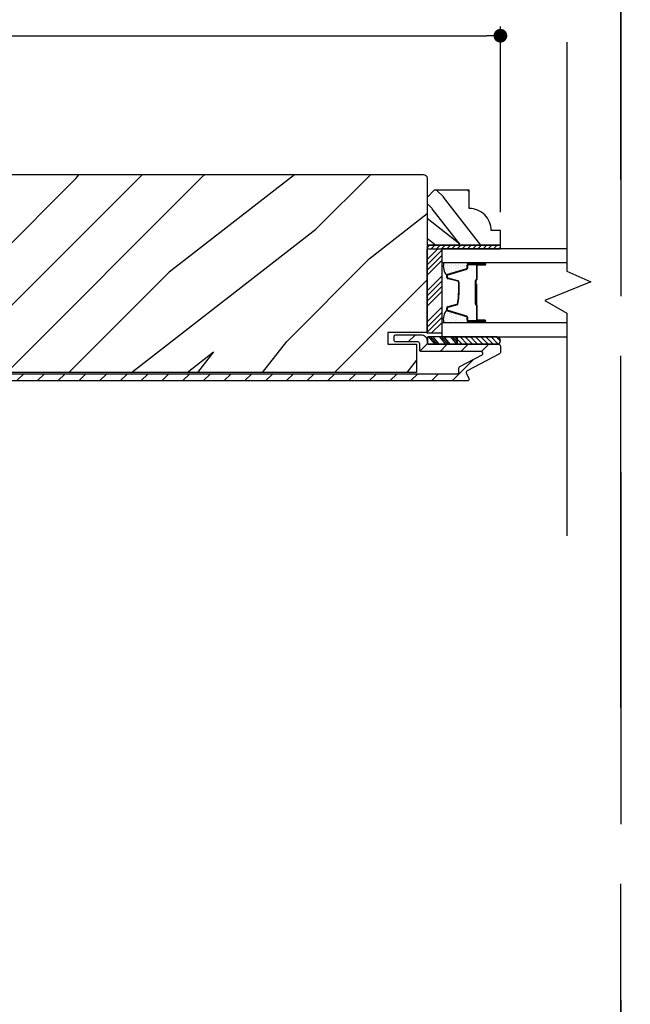
# Model space of a CAD drawing. Extents: x 0 to 162, y 0 to 38.
# Drawn here: x 130 to 135, y 6 to 15 of the extents above; entities that cross this region are included whole.
import ezdxf

# ---------------------------------------------------------------- set-up
doc = ezdxf.new("R2010")
doc.units = 0
doc.header["$LTSCALE"] = 6
doc.header["$MEASUREMENT"] = 0
doc.linetypes.add('DASHED', pattern=[0.75, 0.5, -0.25])
doc.layers.get('0').update_dxf_attribs({"linetype": 'CONTINUOUS'})
doc.layers.get('Defpoints').update_dxf_attribs({"linetype": 'CONTINUOUS', "lineweight": 5})
doc.layers.add('A-ANNO-DIMS', color=3, linetype='CONTINUOUS')
doc.layers.add('A-DETL-CUT', color=6, linetype='CONTINUOUS')
doc.layers.add('PLOT VIEW', color=1, linetype='DASHED', plot=False)
doc.styles.add('SIMPLEX', font='SIMPLEX.shx', dxfattribs={"width": 0.75})
doc.dimstyles.new('Andersen Section', dxfattribs={"dimscale": 2.5, "dimtxt": 0.09375, "dimasz": 0.046875, "dimexe": 0.03125, "dimexo": 0.0625, "dimgap": 0.03125, "dimtad": 1, "dimdec": 5, "dimzin": 3, "dimdsep": 46, "dimlunit": 4, "dimtxsty": 'SIMPLEX', "dimblk": 'DOT', "dimcen": 0, "dimclrd": 256, "dimclre": 256, "dimadec": 0, "dimazin": 0, "dimtfac": 1, "dimtdec": 5, "dimtmove": 0, "dimatfit": 0, "dimldrblk": 'DOT', "dimfxl": 0, "dimfrac": 2, "dimtolj": 1, "dimtzin": 4, "dimlwd": -1, "dimlwe": -1, "dimarcsym": 0})

# ---------------------------------------------------------------- blocks, each defined once
blk = doc.blocks.new('*X21')
at = {"color": 0}
for p, q in [((10.136, 9.1195), (10.151, 9.1345)), ((10.136, 9.0753), (10.167, 9.1063)), ((10.136, 9.0311), (10.167, 9.0621)), ((10.136, 8.9869), (10.167, 9.0179)), ((10.136, 8.9427), (10.167, 8.9737)), ((10.136, 8.8985), (10.167, 8.9295)), ((10.136, 8.8543), (10.167, 8.8853)), ((10.136, 8.8101), (10.167, 8.8411)), ((10.136, 8.766), (10.167, 8.797)), ((10.136, 8.7218), (10.167, 8.7528)), ((10.136, 8.6776), (10.167, 8.7086)), ((10.136, 8.6334), (10.167, 8.6644)), ((10.136, 8.5892), (10.167, 8.6202)), ((10.136, 8.545), (10.167, 8.576)), ((10.1447, 8.5095), (10.167, 8.5318))]:
    blk.add_line(p, q, dxfattribs=at)
blk = doc.blocks.new('*X22')
at = {"color": 0}
for p, q in [((8.1172, 4.5469), (8.1172, 4.5469)), ((8.125, 4.5625), (8.125, 4.5625)), ((8.125, 4.5312), (8.125, 4.5312)), ((8.1328, 4.5469), (8.1328, 4.5469)), ((8.1406, 4.5625), (8.1406, 4.5625)), ((8.1406, 4.5312), (8.1406, 4.5312)), ((8.1484, 4.5469), (8.1484, 4.5469)), ((8.1562, 4.5312), (8.1562, 4.5312)), ((8.1172, 4.5156), (8.1172, 4.5156)), ((8.1172, 4.4844), (8.1172, 4.4844)), ((8.1172, 4.4531), (8.1172, 4.4531)), ((8.125, 4.5), (8.125, 4.5)), ((8.125, 4.4688), (8.125, 4.4688)), ((8.1328, 4.5156), (8.1328, 4.5156)), ((8.1328, 4.4844), (8.1328, 4.4844)), ((8.1328, 4.4531), (8.1328, 4.4531)), ((8.1406, 4.5), (8.1406, 4.5)), ((8.1406, 4.4688), (8.1406, 4.4688)), ((8.1484, 4.5156), (8.1484, 4.5156)), ((8.1484, 4.4844), (8.1484, 4.4844)), ((8.1484, 4.4531), (8.1484, 4.4531)), ((8.1562, 4.5), (8.1562, 4.5)), ((8.1562, 4.4688), (8.1562, 4.4688)), ((8.1641, 4.5156), (8.1641, 4.5156)), ((8.1641, 4.4844), (8.1641, 4.4844)), ((8.1641, 4.4531), (8.1641, 4.4531)), ((8.1719, 4.5), (8.1719, 4.5)), ((8.1719, 4.4688), (8.1719, 4.4688)), ((8.1797, 4.4844), (8.1797, 4.4844)), ((8.1797, 4.4531), (8.1797, 4.4531)), ((8.1172, 4.4219), (8.1172, 4.4219)), ((8.1172, 4.3906), (8.1172, 4.3906)), ((8.125, 4.4375), (8.125, 4.4375)), ((8.125, 4.4062), (8.125, 4.4062)), ((8.125, 4.375), (8.125, 4.375)), ((8.1328, 4.4219), (8.1328, 4.4219)), ((8.1328, 4.3906), (8.1328, 4.3906)), ((8.1406, 4.4375), (8.1406, 4.4375)), ((8.1406, 4.4062), (8.1406, 4.4062)), ((8.1406, 4.375), (8.1406, 4.375)), ((8.1484, 4.4219), (8.1484, 4.4219)), ((8.1484, 4.3906), (8.1484, 4.3906)), ((8.1562, 4.4375), (8.1562, 4.4375)), ((8.1562, 4.4062), (8.1562, 4.4062)), ((8.1562, 4.375), (8.1562, 4.375)), ((8.1641, 4.4219), (8.1641, 4.4219)), ((8.1641, 4.3906), (8.1641, 4.3906)), ((8.1719, 4.4375), (8.1719, 4.4375)), ((8.1719, 4.4062), (8.1719, 4.4062)), ((8.1719, 4.375), (8.1719, 4.375)), ((8.1797, 4.4219), (8.1797, 4.4219)), ((8.1797, 4.3906), (8.1797, 4.3906)), ((8.1875, 4.4375), (8.1875, 4.4375)), ((8.1875, 4.4062), (8.1875, 4.4062)), ((8.1953, 4.4219), (8.1953, 4.4219)), ((8.1953, 4.3906), (8.1953, 4.3906)), ((8.2031, 4.4062), (8.2031, 4.4062))]:
    blk.add_line(p, q, dxfattribs=at)
blk = doc.blocks.new('6 9_16 french door inswing jamb 111')
at = {"layer": 'A-DETL-CUT'}
h = blk.add_hatch(dxfattribs=at)
h.set_pattern_fill('PGRAIN', color=256, scale=0.125, angle=135, style=0)
h.set_pattern_definition([(45, (-2.865, 4.3364), (2.6517, -2.6517), [2, -13]), (45, (-2.6, 4.0712), (2.6517, -2.6517), [2.859, -12.141]), (45, (-2.3347, 3.806), (2.6517, -2.6517), [3.6434, -11.3566]), (45, (-2.0695, 3.541), (2.6517, -2.6517), [3.6434, -11.3566]), (45, (-1.8044, 3.2758), (2.6517, -2.6517), [2.859, -12.141]), (45, (-1.539, 3.0106), (2.6517, -2.6517), [2, -13]), (45, (-1.274, 2.7454), (2.6517, -2.6517), [2.6308, -12.3692]), (45, (-1.009, 2.4803), (2.6517, -2.6517), [10.7156, -4.2844]), (45, (-0.7437, 2.215), (2.6517, -2.6517), [9.8566, -5.1434]), (45, (-0.4785, 1.95), (2.6517, -2.6517), [1.548, -13.452]), (45, (-0.2134, 7.3416), (2.6517, -2.6517), [1.1434, -13.8566]), (45, (0.3294, 7.2598), (2.6517, -2.6517), [1.3506, -13.6494]), (45, (1.1484, 7.5482), (2.6517, -2.6517), [0.569, -14.431]), (45, (1.6726, 7.024), (2.6517, -2.6517), [0.569, -14.431]), (45, (1.3842, 6.205), (2.6517, -2.6517), [1.3506, -13.6494]), (45, (1.466, 5.6622), (2.6517, -2.6517), [1.1434, -13.8566]), (45, (1.3817, 5.2244), (2.6517, -2.6517), [2.0133, -12.9867]), (45, (1.235, 3.84), (2.6517, -2.6517), [6.952, -8.048]), (45, (2.186, 9.3876), (2.6517, -2.6517), [0.3566, -14.6434]), (45, (2.4513, 9.1224), (2.6517, -2.6517), [0.8576, -14.1424]), (45, (2.7165, 8.8572), (2.6517, -2.6517), [1.6823, -13.3177]), (45, (2.9816, 8.592), (2.6517, -2.6517), [2.7132, -12.2868]), (45, (3.2468, 8.327), (2.6517, -2.6517), [3.5722, -11.4278]), (45, (3.512, 8.0617), (2.6517, -2.6517), [4.3566, -10.6434]), (45, (3.424, 7.4435), (2.6517, -2.6517), [4.856, -10.144]), (45, (4.914, 12.1153), (2.6517, -2.6517), [0.999, -14.001]), (45, (5.266, 11.7952), (2.6517, -2.6517), [1.7786, -13.2214]), (45, (6.1376, 12.1016), (2.6517, -2.6517), [1.1434, -13.8566]), (45, (6.6803, 12.0198), (2.6517, -2.6517), [1.3506, -13.6494]), (45, (7.4993, 12.308), (2.6517, -2.6517), [0.569, -14.431]), (45, (8.0235, 11.784), (2.6517, -2.6517), [0.569, -14.431]), (45, (7.735, 10.965), (2.6517, -2.6517), [1.3506, -13.6494]), (45, (7.817, 10.4222), (2.6517, -2.6517), [1.1434, -13.8566]), (37.875, (0.5068, 6.1172), (10.6066, 10.6066), [1.477, -28.7565]), (37.875, (0.2173, 5.2974), (10.6066, 10.6066), [1.4783, -28.7552]), (37.875, (-0.125, 4.4248), (10.6066, 10.6066), [2.0156, -28.2179]), (37.875, (0.5862, 4.6057), (10.6066, 10.6066), [1.0078, -29.2257]), (37.875, (0.5952, 8.1501), (10.6066, 10.6066), [2.0156, -28.2179]), (37.875, (1.2844, 8.2148), (10.6066, 10.6066), [1.4783, -28.7552]), (37.875, (1.5506, 7.9505), (10.6066, 10.6066), [1.477, -28.7565]), (37.875, (6.8577, 10.8771), (10.6066, 10.6066), [1.477, -28.7565]), (37.875, (6.5682, 10.0574), (10.6066, 10.6066), [1.4783, -28.7552]), (37.875, (6.226, 9.1848), (10.6066, 10.6066), [2.0156, -28.2179]), (37.875, (6.1506, 8.7558), (10.6066, 10.6066), [1.0078, -29.2257]), (37.875, (6.5483, 14.015), (10.6066, 10.6066), [1.5117, -28.7218]), (37.875, (5.6203, 12.8217), (10.6066, 10.6066), [3.0233, -27.2101]), (37.875, (6.5236, 13.0528), (10.6066, 10.6066), [2.215, -28.0185]), (37.875, (6.9461, 12.91), (10.6066, 10.6066), [2.0156, -28.2179]), (37.875, (7.6353, 12.9748), (10.6066, 10.6066), [1.4783, -28.7552]), (37.875, (7.9016, 12.7104), (10.6066, 10.6066), [1.477, -28.7565]), (232.125, (2.9816, 8.592), (-10.6066, -10.6066), [1.477, -28.7565]), (52.125, (-1.4508, 5.7506), (10.6066, 10.6066), [2.0156, -28.2179]), (52.125, (-0.5782, 6.0929), (10.6066, 10.6066), [1.4783, -28.7552]), (52.125, (0.2416, 6.3824), (10.6066, 10.6066), [1.477, -28.7565]), (232.125, (3.2468, 8.3269), (-10.6066, -10.6066), [1.4783, -28.7552]), (232.125, (3.512, 8.0617), (-10.6066, -10.6066), [2.0156, -28.2179]), (232.125, (3.424, 7.4435), (-10.6066, -10.6066), [1.0078, -29.2257]), (52.125, (0.6161, 3.0446), (10.6066, 10.6066), [1.0078, -29.2257]), (232.125, (4.2944, 12.0262), (-10.6066, -10.6066), [3.0233, -27.2101]), (232.125, (4.914, 12.1153), (-10.6066, -10.6066), [3.0233, -27.2101]), (232.125, (5.2659, 11.7952), (-10.6066, -10.6066), [2.215, -28.0185]), (52.125, (4.9001, 10.5106), (10.6066, 10.6066), [2.0156, -28.2179]), (52.125, (5.7727, 10.8529), (10.6066, 10.6066), [1.4783, -28.7552]), (52.125, (6.5925, 11.1423), (10.6066, 10.6066), [1.477, -28.7565]), (232.125, (9.3326, 13.352), (-10.6066, -10.6066), [1.477, -28.7565]), (232.125, (9.5977, 13.0869), (-10.6066, -10.6066), [1.4783, -28.7552]), (232.125, (9.863, 12.8217), (-10.6066, -10.6066), [2.0156, -28.2179]), (232.125, (10.128, 12.5565), (-10.6066, -10.6066), [1.5117, -28.7218]), (45, (1.345, 7.3514), (2.6517, -2.6517), [0.569, -14.431]), (45, (1.4803, 7.2163), (2.6517, -2.6517), [0.569, -14.431]), (45, (7.696, 12.1113), (2.6517, -2.6517), [0.569, -14.431]), (45, (7.8312, 11.9762), (2.6517, -2.6517), [0.569, -14.431]), (52.125, (0.8723, 6.7434), (10.6066, 10.6066), [0.7702, -29.4633]), (37.875, (0.8723, 6.7434), (10.6066, 10.6066), [0.7702, -29.4633]), (232.125, (2.3554, 8.2265), (-10.6066, -10.6066), [0.7702, -29.4633]), (37.875, (1.7474, 7.7537), (10.6066, 10.6066), [0.7702, -29.4633]), (52.125, (7.2233, 11.5034), (10.6066, 10.6066), [0.7702, -29.4633]), (37.875, (7.2233, 11.5034), (10.6066, 10.6066), [0.7702, -29.4633]), (232.125, (8.7063, 12.9865), (-10.6066, -10.6066), [0.7702, -29.4633]), (37.875, (8.0984, 12.5136), (10.6066, 10.6066), [0.7702, -29.4633])])
h.paths.add_polyline_path([(0.4522, 7.5985, -0.414214), (0.4832, 7.6295), (4.4837, 7.6295, -0.414214), (4.5147, 7.5985), (4.5147, 6.281), (4.1797, 6.281), (4.1797, 6.182), (4.4247, 6.182), (4.4247, 5.942), (0.5422, 5.942), (0.5422, 6.182), (0.7872, 6.182), (0.7872, 6.281), (0.4522, 6.281)])
h = blk.add_hatch(dxfattribs=at)
h.set_pattern_fill('PGRAIN', color=256, scale=0.062, angle=135, style=0)
h.set_pattern_definition([(135, (16.3629, -7.7031), (-1.31522, -1.31522), [0.992, -6.448]), (135, (16.2314, -7.8346), (-1.31522, -1.31522), [1.4181, -6.0219]), (135, (16.0999, -7.9662), (-1.31522, -1.31522), [1.80713, -5.63287]), (135, (15.9683, -8.0977), (-1.31522, -1.31522), [1.80713, -5.63287]), (135, (15.8368, -8.2292), (-1.31522, -1.31522), [1.4181, -6.0219]), (135, (15.7053, -8.3607), (-1.31522, -1.31522), [0.992, -6.448]), (135, (15.5738, -8.4922), (-1.31522, -1.31522), [1.30487, -6.13513]), (135, (15.4422, -8.6238), (-1.31522, -1.31522), [5.31496, -2.12504]), (135, (15.3107, -8.7553), (-1.31522, -1.31522), [4.88887, -2.55113]), (135, (15.1792, -8.8868), (-1.31522, -1.31522), [0.76783, -6.67217]), (135, (15.0477, -6.2125), (-1.31522, -1.31522), [0.56713, -6.87287]), (135, (14.7785, -6.2531), (-1.31522, -1.31522), [0.6699, -6.7701]), (135, (14.3723, -6.11), (-1.31522, -1.31522), [0.2822, -7.1578]), (135, (14.1122, -6.3701), (-1.31522, -1.31522), [0.2822, -7.1578]), (135, (14.2553, -6.7763), (-1.31522, -1.31522), [0.6699, -6.7701]), (135, (14.2147, -7.0455), (-1.31522, -1.31522), [0.56713, -6.87287]), (135, (14.2565, -7.2627), (-1.31522, -1.31522), [0.9986, -6.4414]), (135, (14.3294, -7.9493), (-1.31522, -1.31522), [3.4482, -3.9918]), (135, (13.8575, -5.1977), (-1.31522, -1.31522), [0.17687, -7.26313]), (135, (13.726, -5.3293), (-1.31522, -1.31522), [0.4254, -7.0146]), (135, (13.5945, -5.4608), (-1.31522, -1.31522), [0.83444, -6.60556]), (135, (13.463, -5.5923), (-1.31522, -1.31522), [1.34574, -6.09426]), (135, (13.3314, -5.7238), (-1.31522, -1.31522), [1.7718, -5.6682]), (135, (13.2, -5.8554), (-1.31522, -1.31522), [2.16087, -5.27913]), (135, (13.2435, -6.162), (-1.31522, -1.31522), [2.4085, -5.0315]), (135, (12.5046, -3.8448), (-1.31522, -1.31522), [0.4955, -6.9445]), (135, (12.33, -4.0036), (-1.31522, -1.31522), [0.8822, -6.5578]), (135, (11.8976, -3.8516), (-1.31522, -1.31522), [0.5671, -6.8729]), (135, (11.6284, -3.8922), (-1.31522, -1.31522), [0.6699, -6.7701]), (135, (11.2222, -3.7491), (-1.31522, -1.31522), [0.2822, -7.1578]), (135, (10.9622, -4.0092), (-1.31522, -1.31522), [0.2822, -7.1578]), (135, (11.1052, -4.4154), (-1.31522, -1.31522), [0.6699, -6.7701]), (135, (11.0646, -4.6846), (-1.31522, -1.31522), [0.5671, -6.8729]), (142.125, (14.6905, -6.81985), (-5.260874, 5.260874), [0.73257, -14.26323]), (142.125, (14.8341, -7.2265), (-5.260874, 5.260874), [0.73324, -14.26256]), (142.125, (15.0038, -7.6593), (-5.260874, 5.260874), [0.9997, -13.9961]), (142.125, (14.6511, -7.5696), (-5.260874, 5.260874), [0.49986, -14.49594]), (142.125, (14.6467, -5.8115), (-5.260874, 5.260874), [0.9997, -13.9961]), (142.125, (14.3048, -5.7794), (-5.260874, 5.260874), [0.73324, -14.26256]), (142.125, (14.1727, -5.9105), (-5.260874, 5.260874), [0.73257, -14.26323]), (142.125, (11.5404, -4.4589), (-5.260874, 5.260874), [0.73257, -14.26323]), (142.125, (11.684, -4.8655), (-5.260874, 5.260874), [0.73324, -14.26256]), (142.125, (11.8538, -5.2983), (-5.260874, 5.260874), [0.9997, -13.9961]), (142.125, (11.8912, -5.5111), (-5.260874, 5.260874), [0.49986, -14.49594]), (142.125, (11.6939, -2.9026), (-5.260874, 5.260874), [0.7498, -14.246]), (142.125, (12.1542, -3.4944), (-5.260874, 5.260874), [1.4996, -13.4962]), (142.125, (11.7062, -3.3798), (-5.260874, 5.260874), [1.0986, -13.8972]), (142.125, (11.4966, -3.4506), (-5.260874, 5.260874), [0.9997, -13.9961]), (142.125, (11.1547, -3.4185), (-5.260874, 5.260874), [0.73324, -14.26256]), (142.125, (11.0227, -3.5496), (-5.260874, 5.260874), [0.73257, -14.26323]), (307.875, (13.463, -5.5923), (5.260874, -5.260874), [0.73257, -14.26323]), (127.875, (15.66145, -7.0017), (-5.260874, 5.260874), [0.9997, -13.9961]), (127.875, (15.2286, -6.8319), (-5.260874, 5.260874), [0.73324, -14.26256]), (127.875, (14.822, -6.6883), (-5.260874, 5.260874), [0.73257, -14.26323]), (307.875, (13.3314, -5.7238), (5.260874, -5.260874), [0.73324, -14.26256]), (307.875, (13.1999, -5.8554), (5.260874, -5.260874), [0.9997, -13.9961]), (307.875, (13.2435, -6.162), (5.260874, -5.260874), [0.49986, -14.49594]), (127.875, (14.6363, -8.3439), (-5.260874, 5.260874), [0.49986, -14.49594]), (307.875, (12.8118, -3.889), (5.260874, -5.260874), [1.4996, -13.4962]), (307.875, (12.5046, -3.8448), (5.260874, -5.260874), [1.4996, -13.4962]), (307.875, (12.33, -4.0036), (5.260874, -5.260874), [1.0986, -13.8972]), (127.875, (12.5114, -4.6407), (-5.260874, 5.260874), [0.9997, -13.9961]), (127.875, (12.0786, -4.471), (-5.260874, 5.260874), [0.73324, -14.26256]), (127.875, (11.672, -4.3274), (-5.260874, 5.260874), [0.73257, -14.26323]), (307.875, (10.3129, -3.2314), (5.260874, -5.260874), [0.73257, -14.26323]), (307.875, (10.1814, -3.3629), (5.260874, -5.260874), [0.73324, -14.26256]), (307.875, (10.04985, -3.4944), (5.260874, -5.260874), [0.9997, -13.9961]), (307.875, (9.9183, -3.6259), (5.260874, -5.260874), [0.7498, -14.246]), (135, (14.2747, -6.2077), (-1.31522, -1.31522), [0.2822, -7.1578]), (135, (14.2076, -6.2747), (-1.31522, -1.31522), [0.2822, -7.1578]), (135, (11.1246, -3.8468), (-1.31522, -1.31522), [0.2822, -7.1578]), (135, (11.0576, -3.9138), (-1.31522, -1.31522), [0.2822, -7.1578]), (127.875, (14.5092, -6.5092), (-5.260874, 5.260874), [0.382, -14.6138]), (142.125, (14.5092, -6.5092), (-5.260874, 5.260874), [0.382, -14.6138]), (307.875, (13.7736, -5.7736), (5.260874, -5.260874), [0.382, -14.6138]), (142.125, (14.0751, -6.0082), (-5.260874, 5.260874), [0.382, -14.6138]), (127.875, (11.3591, -4.1483), (-5.260874, 5.260874), [0.382, -14.6138]), (142.125, (11.3591, -4.1483), (-5.260874, 5.260874), [0.382, -14.6138]), (307.875, (10.6235, -3.4127), (5.260874, -5.260874), [0.382, -14.6138]), (142.125, (10.9251, -3.6472), (-5.260874, 5.260874), [0.382, -14.6138])])
h.paths.add_polyline_path([(4.5767, 7.495), (4.5147, 7.433), (4.5147, 7.026), (5.1397, 7.026), (5.1397, 7.151), (5.0617, 7.151, 0.414214), (4.8737, 7.339), (4.8737, 7.495)])
h = blk.add_hatch(dxfattribs=at)
h.set_pattern_fill('ANSI31', color=256, style=0)
h.set_pattern_definition([(45, (-2.21217, 4.47772), (-0.0883883, 0.0883883), [])])
edge = h.paths.add_edge_path()
edge.add_ellipse((4.8628, 5.9413), major_axis=(-0.0106, 0.0106), ratio=1, start_angle=-17.24146, end_angle=72.75854, ccw=False)
edge.add_line((4.8558, 5.9545), (5.1317, 6.0998))
edge.add_ellipse((5.1247, 6.1131), major_axis=(-0.0106, 0.0106), ratio=1, start_angle=162.75854, end_angle=225)
edge.add_line((5.1397, 6.1131), (5.1397, 6.167))
edge.add_ellipse((5.1247, 6.167), major_axis=(0.0106, 0.0106), ratio=1, start_angle=315, end_angle=405)
edge.add_line((5.1247, 6.182), (5.1146, 6.182))
edge.add_ellipse((5.109, 6.2125), major_axis=(-0.0219, 0.0219), ratio=1, start_angle=133.06433, end_angle=145.48281, ccw=False)
edge.add_line((5.1079, 6.1815), (4.7701, 6.1815))
edge.add_line((4.7701, 6.1815), (4.5203, 6.1815))
edge.add_line((4.5203, 6.1815), (4.5203, 6.1854))
edge.add_ellipse((4.5297, 6.197), major_axis=(0.0106, 0.0106), ratio=1, start_angle=135, end_angle=185.9011, ccw=False)
edge.add_line((4.5147, 6.197), (4.5147, 6.2135))
edge.add_ellipse((4.4647, 6.2135), major_axis=(0.0354, 0.0354), ratio=1, start_angle=315, end_angle=405)
edge.add_line((4.4647, 6.2635), (4.2497, 6.2635))
edge.add_ellipse((4.2497, 6.2485), major_axis=(-0.0106, 0.0106), ratio=1, start_angle=-45, end_angle=45)
edge.add_line((4.2347, 6.2485), (4.2347, 6.2165))
edge.add_ellipse((4.2497, 6.2165), major_axis=(0.0106, 0.0106), ratio=1, start_angle=135, end_angle=225)
edge.add_line((4.2497, 6.2015), (4.4377, 6.2015))
edge.add_ellipse((4.4377, 6.1865), major_axis=(0.0106, 0.0106), ratio=1, start_angle=315, end_angle=405, ccw=False)
edge.add_line((4.4527, 6.1865), (4.4527, 6.135))
edge.add_ellipse((4.4677, 6.135), major_axis=(0.0106, 0.0106), ratio=1, start_angle=135, end_angle=225)
edge.add_line((4.4677, 6.12), (4.9763, 6.12))
edge.add_ellipse((4.9763, 6.105), major_axis=(-0.0106, 0.0106), ratio=1, start_angle=162.75854, end_angle=315, ccw=False)
edge.add_line((4.9833, 6.0917), (4.7938, 5.992))
edge.add_ellipse((4.8008, 5.9787), major_axis=(0.0106, 0.0106), ratio=1, start_angle=72.75854, end_angle=135)
edge.add_line((4.7858, 5.9787), (4.7858, 5.9465))
edge.add_ellipse((4.7708, 5.9465), major_axis=(-0.0106, 0.0106), ratio=1, start_angle=135, end_angle=225, ccw=False)
edge.add_line((4.7708, 5.9315), (0.5292, 5.9315))
edge.add_ellipse((0.5292, 5.9465), major_axis=(0.0106, 0.0106), ratio=1, start_angle=135, end_angle=225, ccw=False)
edge.add_line((0.5142, 5.9465), (0.5142, 6.1865))
edge.add_ellipse((0.5292, 6.1865), major_axis=(-0.0106, 0.0106), ratio=1, start_angle=-45, end_angle=45, ccw=False)
edge.add_line((0.5292, 6.2015), (0.7172, 6.2015))
edge.add_ellipse((0.7172, 6.2165), major_axis=(-0.0106, 0.0106), ratio=1, start_angle=135, end_angle=225)
edge.add_line((0.7322, 6.2165), (0.7322, 6.2485))
edge.add_ellipse((0.7172, 6.2485), major_axis=(0.0106, 0.0106), ratio=1, start_angle=315, end_angle=405)
edge.add_line((0.7172, 6.2635), (0.5022, 6.2635))
edge.add_ellipse((0.5022, 6.2135), major_axis=(-0.0354, 0.0354), ratio=1, start_angle=-45, end_angle=45)
edge.add_line((0.4522, 6.2135), (0.4522, 5.9195))
edge.add_ellipse((0.5022, 5.9195), major_axis=(0.0354, 0.0354), ratio=1, start_angle=135, end_angle=225)
edge.add_line((0.5022, 5.8695), (4.8587, 5.8695))
edge.add_ellipse((4.8587, 5.8845), major_axis=(-0.0106, 0.0106), ratio=1, start_angle=135, end_angle=252.75854)
edge.add_line((4.872, 5.8915), (4.8495, 5.9343))
h = blk.add_hatch(dxfattribs=at)
h.set_pattern_fill('ANSI31', color=256, scale=0.25, angle=360, style=0)
h.set_pattern_definition([(315, (-3.176354, -4.07167), (-0.02209709, -0.02209709), [])])
h.paths.add_polyline_path([(5.11, 6.244, -0.966774), (5.11, 6.182), (4.7701, 6.182), (4.7701, 6.244)])
for p, q in [((4.5147, 6.9031), (4.6067, 6.995)), ((4.5147, 6.8589), (4.6397, 6.9839)), ((4.5147, 6.8147), (4.6397, 6.9397)), ((4.5147, 6.7705), (4.6397, 6.8955)), ((4.6932, 6.7786), (4.8528, 6.8275)), ((4.8577, 6.8342), (4.8577, 6.856)), ((4.8697, 6.8781), (5.0061, 6.8781)), ((4.8697, 6.868), (5.0097, 6.868)), ((4.9347, 6.853), (4.9347, 6.7325)), ((4.9397, 6.853), (4.9397, 6.7325)), ((5.0097, 6.863), (4.9447, 6.863)), ((4.9447, 6.858), (5.0097, 6.858)), ((4.5147, 6.6379), (4.6397, 6.7629)), ((4.5147, 6.5937), (4.6397, 6.7187)), ((4.6847, 6.7522), (4.6847, 6.7671)), ((4.7759, 6.7184), (4.6936, 6.7406)), ((4.9247, 6.7225), (4.9247, 6.524)), ((4.9297, 6.7225), (4.9297, 6.524)), ((4.5147, 6.5495), (4.6397, 6.6745)), ((4.5147, 6.5053), (4.6397, 6.6303)), ((4.7847, 6.6632), (4.7847, 6.7068)), ((4.9297, 6.695), (4.9297, 6.5211)), ((4.9347, 6.695), (4.9297, 6.695)), ((4.9347, 6.695), (4.9347, 6.5207)), ((4.5147, 6.3727), (4.6397, 6.4977)), ((4.6847, 6.4769), (4.6847, 6.4918)), ((4.8528, 6.4165), (4.6932, 6.4654)), ((4.6936, 6.5034), (4.7759, 6.5256)), ((4.9297, 6.524), (4.9247, 6.524)), ((4.9347, 6.5127), (4.9347, 6.391)), ((4.9397, 6.514), (4.9397, 6.391)), ((4.5147, 6.3285), (4.6397, 6.4535)), ((4.5147, 6.2844), (4.6397, 6.4094)), ((4.8577, 6.388), (4.8577, 6.4098)), ((5.0097, 6.386), (4.9447, 6.386)), ((5.0097, 6.381), (4.9447, 6.381)), ((4.5506, 6.276), (4.6397, 6.3652)), ((5.0097, 6.376), (4.8697, 6.376)), ((4.5203, 6.182), (4.5203, 6.244)), ((4.7701, 6.244), (4.5203, 6.244)), ((4.5825, 6.182), (4.5297, 6.244)), ((4.6004, 6.182), (4.5476, 6.244)), ((4.6194, 6.182), (4.5667, 6.244)), ((4.6755, 6.182), (4.6227, 6.244)), ((4.6933, 6.182), (4.6405, 6.244)), ((4.7124, 6.182), (4.6596, 6.244)), ((4.7696, 6.182), (4.7169, 6.244)), ((4.7701, 6.2024), (4.7347, 6.244)), ((4.7701, 6.2248), (4.7538, 6.244)), ((5.11, 6.244), (4.7701, 6.244)), ((4.7701, 6.182), (4.7701, 6.244)), ((4.7701, 6.244), (4.7701, 6.182)), ((4.7701, 6.182), (4.5203, 6.182)), ((5.11, 6.182), (4.7701, 6.182))]:
    blk.add_line(p, q, dxfattribs=at)
for points in [[(5.7053, 8.7565), (5.7053, 6.8036), (5.9112, 6.7135), (5.5172, 6.5545), (5.7053, 6.4483), (5.7053, 4.5502)], [(5.1397, 7.026), (4.5147, 7.026), (4.5147, 6.995), (5.1397, 6.995), (5.1397, 7.026)], [(5.7053, 6.995), (4.6397, 6.995), (4.6397, 6.878), (5.7053, 6.878)], [(5.7053, 6.366), (4.6397, 6.366), (4.6397, 6.244), (5.7053, 6.244)]]:
    blk.add_lwpolyline(points, dxfattribs=at)
for points in [[(0.7872, 6.182), (0.7872, 6.281), (0.4522, 6.281), (0.4522, 7.5985, -0.414214), (0.4832, 7.6295), (4.4837, 7.6295, -0.414214), (4.5147, 7.5985), (4.5147, 6.281), (4.1797, 6.281), (4.1797, 6.182), (4.4247, 6.182), (4.4247, 5.942), (0.5422, 5.942), (0.5422, 6.182)], [(4.5147, 7.026), (5.1397, 7.026), (5.1397, 7.151), (5.0617, 7.151, 0.414214), (4.8737, 7.339), (4.8737, 7.495), (4.5767, 7.495), (4.5147, 7.433)], [(5.0098, 6.878, -1), (5.0098, 6.868), (4.8628, 6.868, -1), (4.8628, 6.878)], [(5.0098, 6.376, -1), (5.0098, 6.366), (4.8628, 6.366, -1), (4.8628, 6.376)]]:
    blk.add_lwpolyline(points, format="xyb", close=True, dxfattribs=at)
blk.add_lwpolyline([(4.6397, 6.995), (4.6397, 6.276), (4.5147, 6.276), (4.5147, 6.995)], close=True, dxfattribs=at)
for points in [[(5.0097, 6.381), (4.8697, 6.381, -0.414214), (4.8627, 6.388), (4.8627, 6.4098, 0.329591), (4.8543, 6.4213), (4.6947, 6.4702, -0.329591), (4.6897, 6.4769), (4.6897, 6.4918, -0.338921), (4.6949, 6.4986), (4.7772, 6.5208, 0.049006), (4.7897, 6.6632), (4.7897, 6.7068, 0.338921), (4.7772, 6.7232), (4.6949, 6.7454, -0.338921), (4.6897, 6.7522), (4.6897, 6.7671, -0.329591), (4.6947, 6.7738), (4.8543, 6.8227, 0.329591), (4.8627, 6.8342), (4.8627, 6.856, -0.414214), (4.8697, 6.863), (5.0097, 6.863)], [(0.5292, 5.9315), (4.7708, 5.9315, 0.414214), (4.7858, 5.9465), (4.7858, 5.9787, -0.278459), (4.7938, 5.992), (4.9833, 6.0917, 0.782984), (4.9763, 6.12), (4.4677, 6.12, -0.414214), (4.4527, 6.135), (4.4527, 6.1865, 0.414214), (4.4377, 6.2015), (4.2497, 6.2015, -0.414214), (4.2347, 6.2165), (4.2347, 6.2485, -0.414214), (4.2497, 6.2635), (4.4647, 6.2635, -0.414214), (4.5147, 6.2135), (4.5147, 6.197, 0.414214), (4.5297, 6.182), (5.1247, 6.182, -0.414214), (5.1397, 6.167), (5.1397, 6.1131, -0.278459), (5.1317, 6.0998), (4.8558, 5.9545, 0.414214), (4.8495, 5.9343), (4.872, 5.8915, -0.564383), (4.8587, 5.8695), (0.5022, 5.8695, -0.414214)]]:
    blk.add_lwpolyline(points, format="xyb", dxfattribs=at)
for centre, radius, start, end in [((4.7762, 6.85), 0.1234, 166.90061, 222.19266), ((4.8507, 6.8342), 0.007, 287.03288, 0), ((4.8697, 6.856), 0.012, 90, 180), ((4.9447, 6.853), 0.01, 90, 180), ((4.9447, 6.853), 0.005, 90, 180), ((5.0097, 6.863), 0.005, 270, 90), ((4.6967, 6.7671), 0.012, 107.03288, 180), ((4.6967, 6.7522), 0.012, 180, 254.89042), ((4.7727, 6.7068), 0.012, 0, 74.89042), ((4.9322, 6.7225), 0.0075, 90, 180), ((4.9322, 6.7225), 0.0025, 90, 180), ((4.9322, 6.7325), 0.0075, 270, 0), ((4.9322, 6.7325), 0.0025, 270, 0), ((3.8227, 6.6562), 0.9621, 352.20172, 0.4192), ((4.7762, 6.394), 0.1234, 137.80734, 193.09939), ((4.6967, 6.4918), 0.012, 105.10958, 180), ((4.6967, 6.4769), 0.012, 180, 252.96712), ((4.9372, 6.5211), 0.0075, 180, 241.72629), ((4.9327, 6.5127), 0.002, 0, 61.72629), ((4.9367, 6.5207), 0.002, 180, 253.39845), ((4.9347, 6.514), 0.005, 0, 73.39845), ((4.8507, 6.4098), 0.007, 360, 72.96712), ((4.8697, 6.388), 0.012, 180, 270), ((4.9447, 6.391), 0.01, 180, 270), ((4.9447, 6.391), 0.005, 180, 270), ((5.0097, 6.381), 0.005, 270, 90), ((5.109, 6.213), 0.031, 271.93567, 88.06433)]:
    blk.add_arc(centre, radius, start, end, dxfattribs=at)
at = {"layer": 'A-DETL-CUT', "xscale": -1, "rotation": 270}
for name, p in [('*X21', (-3.9948, -3.141)), ('*X22', (0.2853, -1.7397))]:
    blk.add_blockref(name, p, dxfattribs=at)
at = {"layer": 'A-DETL-CUT', "rotation": 270}
blk.add_blockref('*X22', (0.2853, 14.9896), dxfattribs=at)
blk = doc.blocks.new('_DOT')
at = {"color": 0, "linetype": 'ByBlock'}
blk.add_line((-0.5, 0), (-1, 0), dxfattribs=at)
at = {"color": 0, "linetype": 'ByBlock', "const_width": 0.5}
blk.add_lwpolyline([(-0.25, 0, 1), (0.25, 0, 1)], format="xyb", close=True, dxfattribs=at)
blk = doc.blocks.new('*D159')
at = {"layer": 'A-ANNO-DIMS', "transparency": 16777216}
for p, q in [((120.3366, 13.2239), (120.3366, 14.8058)), ((134.0241, 13.2239), (134.0241, 14.8058)), ((120.4538, 14.7277), (133.907, 14.7277))]:
    blk.add_line(p, q, dxfattribs=at)
at = {"layer": 'Defpoints', "color": 0, "transparency": 16777216}
for p in [(134.0241, 14.7277), (120.3366, 13.0677), (134.0241, 13.0677)]:
    blk.add_point(p, dxfattribs=at)
at = {"layer": 'A-ANNO-DIMS', "transparency": 16777216, "xscale": 0.1171875, "yscale": 0.1171875, "zscale": 0.1171875, "rotation": 180}
blk.add_blockref('_DOT', (120.3366, 14.7277), dxfattribs=at)
at = {"layer": 'A-ANNO-DIMS', "transparency": 16777216, "xscale": 0.1171875, "yscale": 0.1171875, "zscale": 0.1171875}
blk.add_blockref('_DOT', (134.0241, 14.7277), dxfattribs=at)
at = {"layer": 'A-ANNO-DIMS', "color": 0, "transparency": 16777216, "insert": (127.1804, 14.9844), "char_height": 0.234375, "attachment_point": 5, "style": 'SIMPLEX'}
blk.add_mtext('\\A1;1\'-1 11/16"', dxfattribs=at)

msp = doc.modelspace()

# ---------------------------------------------------------------- linework, layer by layer
at = {"layer": 'PLOT VIEW'}
for points in [[(108.040541, 38.009196), (135.050676, 38.009196), (135.050676, -0.000016), (108.040541, -0.000016)], [(135.050676, 38.009196), (162.060811, 38.009196), (162.060811, -0.000016), (135.050676, -0.000016)]]:
    msp.add_lwpolyline(points, close=True, dxfattribs=at)

# ---------------------------------------------------------------- block references
at = {"layer": 'A-DETL-CUT'}
msp.add_blockref('6 9_16 french door inswing jamb 111', (128.884397, 5.916681), dxfattribs=at)

# ---------------------------------------------------------------- dimensions: what is measured, and where the dimension line sits
at = {"layer": 'A-ANNO-DIMS'}
dim = msp.add_linear_dim(base=(134.024147, 14.727669), p1=(120.336647, 13.067681), p2=(134.024147, 13.067681), dimstyle='Andersen Section', dxfattribs=at)
dim.commit()
dim.dimension.update_dxf_attribs({"geometry": '*D159', "text_midpoint": (127.180397, 14.984366)})

doc.saveas('drawing.dxf')
